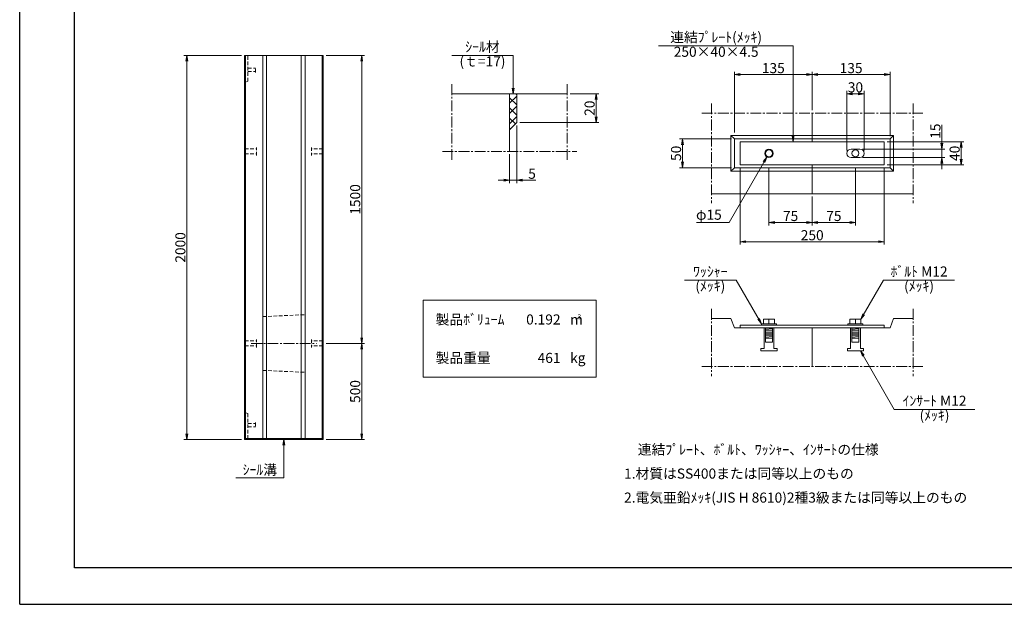
# Model space of a CAD drawing. Units: millimetres. Extents: x -7865 to 115, y 190 to 5833.
# Drawn here: x -7865 to -2741, y 190 to 3234 of the extents above; entities that cross this region are included whole.
import ezdxf
from ezdxf.enums import TextEntityAlignment as Align

# ---------------------------------------------------------------- set-up
doc = ezdxf.new("R2010")
doc.units = ezdxf.units.MM
doc.header["$LTSCALE"] = 150
doc.header["$MEASUREMENT"] = 0
doc.header["$PDMODE"] = 34
doc.header["$PDSIZE"] = -5
doc.linetypes.add('CENTER2', pattern=[1.125, 0.75, -0.125, 0.125, -0.125])
doc.linetypes.add('HIDDEN', pattern=[0.375, 0.25, -0.125])
doc.layers.get('0').update_dxf_attribs({"color": 5, "linetype": 'CONTINUOUS'})
doc.layers.get('DEFPOINTS').update_dxf_attribs({"color": 8, "linetype": 'CONTINUOUS'})
for name, color, linetype, lineweight in [('01-寸法線', 4, 'CONTINUOUS', 9), ('02-外形線', 7, 'CONTINUOUS', 15), ('03-隠れ線', 7, 'HIDDEN', 15), ('06-中心線', 4, 'CENTER2', 9), ('08-下線', 3, 'CONTINUOUS', 20), ('10-罫線', 30, 'CONTINUOUS', 20), ('11-外枠線', 6, 'CONTINUOUS', 30), ('13-ﾊｯﾁ線', 6, 'CONTINUOUS', 9)]:
    doc.layers.add(name, color=color, linetype=linetype, lineweight=lineweight)
doc.styles.add('ｵﾘｼﾞﾅﾙｽﾀｲﾙ', font='txt', dxfattribs={"width": 0.8})
doc.dimstyles.new('スタイル15', dxfattribs={"dimscale": 15, "dimtxt": 3.5, "dimasz": 2, "dimexe": 1, "dimexo": 1, "dimgap": 0.5, "dimtad": 1, "dimzin": 9, "dimdsep": 46, "dimtxsty": 'ｵﾘｼﾞﾅﾙｽﾀｲﾙ', "dimblk": 'OPEN', "dimcen": 1, "dimclrd": 4, "dimclre": 4, "dimclrt": 4, "dimadec": 0, "dimazin": 0, "dimtfac": 1, "dimtmove": 0, "dimatfit": 0, "dimldrblk": 'OPEN', "dimfxl": 1, "dimtolj": 1, "dimtzin": 0, "dimlwd": 9, "dimlwe": 9, "dimarcsym": 0})

# ---------------------------------------------------------------- blocks, each defined once
blk = doc.blocks.new('_OPEN')
at = {"color": 0, "linetype": 'ByBlock'}
for p, q in [((-1, 0.17), (0, 0)), ((0, 0), (-1, -0.17)), ((0, 0), (-1, 0))]:
    blk.add_line(p, q, dxfattribs=at)
blk = doc.blocks.new('*D7')
at = {"layer": '01-寸法線', "color": 4, "lineweight": 9, "ltscale": 0.5, "transparency": 16777216}
for p, q in [((-3965.4, 2462.8), (-3965.4, 2162.8)), ((-3740.4, 2312.8), (-3740.4, 2162.8)), ((-3935.4, 2177.8), (-3770.4, 2177.8))]:
    blk.add_line(p, q, dxfattribs=at)
at = {"layer": 'DEFPOINTS', "color": 0, "ltscale": 0.5, "transparency": 16777216}
for p in [(-3965.4, 2477.8), (-3740.4, 2327.8), (-3740.4, 2177.8)]:
    blk.add_point(p, dxfattribs=at)
at = {"layer": '01-寸法線', "color": 4, "lineweight": 9, "ltscale": 0.5, "transparency": 16777216, "xscale": 30, "yscale": 30, "zscale": 30, "rotation": 180}
blk.add_blockref('_OPEN', (-3965.4, 2177.8), dxfattribs=at)
at = {"layer": '01-寸法線', "color": 4, "lineweight": 9, "ltscale": 0.5, "transparency": 16777216, "xscale": 30, "yscale": 30, "zscale": 30}
blk.add_blockref('_OPEN', (-3740.4, 2177.8), dxfattribs=at)
at = {"layer": '01-寸法線', "color": 4, "ltscale": 0.5, "transparency": 16777216, "insert": (-3852.9, 2211.5), "char_height": 52.5, "attachment_point": 5, "style": 'ｵﾘｼﾞﾅﾙｽﾀｲﾙ'}
blk.add_mtext('\\A1;75', dxfattribs=at)
blk = doc.blocks.new('*D8')
at = {"layer": '01-寸法線', "color": 4, "lineweight": 9, "ltscale": 0.5, "transparency": 16777216}
for p, q in [((-3515.4, 2462.8), (-3515.4, 2162.8)), ((-3740.4, 2312.8), (-3740.4, 2162.8)), ((-3710.4, 2177.8), (-3545.4, 2177.8))]:
    blk.add_line(p, q, dxfattribs=at)
at = {"layer": 'DEFPOINTS', "color": 0, "ltscale": 0.5, "transparency": 16777216}
for p in [(-3515.4, 2477.8), (-3740.4, 2327.8), (-3515.4, 2177.8)]:
    blk.add_point(p, dxfattribs=at)
at = {"layer": '01-寸法線', "color": 4, "lineweight": 9, "ltscale": 0.5, "transparency": 16777216, "xscale": 30, "yscale": 30, "zscale": 30, "rotation": 180}
blk.add_blockref('_OPEN', (-3740.4, 2177.8), dxfattribs=at)
at = {"layer": '01-寸法線', "color": 4, "lineweight": 9, "ltscale": 0.5, "transparency": 16777216, "xscale": 30, "yscale": 30, "zscale": 30}
blk.add_blockref('_OPEN', (-3515.4, 2177.8), dxfattribs=at)
at = {"layer": '01-寸法線', "color": 4, "ltscale": 0.5, "transparency": 16777216, "insert": (-3627.9, 2211.5), "char_height": 52.5, "attachment_point": 5, "style": 'ｵﾘｼﾞﾅﾙｽﾀｲﾙ'}
blk.add_mtext('\\A1;75', dxfattribs=at)
blk = doc.blocks.new('*D9')
at = {"layer": '01-寸法線', "color": 4, "lineweight": 9, "ltscale": 0.5, "transparency": 16777216}
for p, q in [((-4115.4, 2462.8), (-4115.4, 2062.8)), ((-3365.4, 2462.8), (-3365.4, 2062.8)), ((-4085.4, 2077.8), (-3395.4, 2077.8))]:
    blk.add_line(p, q, dxfattribs=at)
at = {"layer": 'DEFPOINTS', "color": 0, "ltscale": 0.5, "transparency": 16777216}
for p in [(-4115.4, 2477.8), (-3365.4, 2477.8), (-3365.4, 2077.8)]:
    blk.add_point(p, dxfattribs=at)
at = {"layer": '01-寸法線', "color": 4, "lineweight": 9, "ltscale": 0.5, "transparency": 16777216, "xscale": 30, "yscale": 30, "zscale": 30, "rotation": 180}
blk.add_blockref('_OPEN', (-4115.4, 2077.8), dxfattribs=at)
at = {"layer": '01-寸法線', "color": 4, "lineweight": 9, "ltscale": 0.5, "transparency": 16777216, "xscale": 30, "yscale": 30, "zscale": 30}
blk.add_blockref('_OPEN', (-3365.4, 2077.8), dxfattribs=at)
at = {"layer": '01-寸法線', "color": 4, "ltscale": 0.5, "transparency": 16777216, "insert": (-3740.4, 2111.5), "char_height": 52.5, "attachment_point": 5, "style": 'ｵﾘｼﾞﾅﾙｽﾀｲﾙ'}
blk.add_mtext('\\A1;250', dxfattribs=at)
blk = doc.blocks.new('*D10')
at = {"layer": '01-寸法線', "color": 4, "lineweight": 9, "ltscale": 0.5, "transparency": 16777216}
for p, q in [((-3350.4, 2597.8), (-2950.4, 2597.8)), ((-2965.4, 2507.8), (-2965.4, 2567.8)), ((-3350.4, 2477.8), (-2950.4, 2477.8))]:
    blk.add_line(p, q, dxfattribs=at)
at = {"layer": 'DEFPOINTS', "color": 0, "ltscale": 0.5, "transparency": 16777216}
for p in [(-3365.4, 2597.8), (-2965.4, 2597.8), (-3365.4, 2477.8)]:
    blk.add_point(p, dxfattribs=at)
at = {"layer": '01-寸法線', "color": 4, "lineweight": 9, "ltscale": 0.5, "transparency": 16777216, "xscale": 30, "yscale": 30, "zscale": 30}
for p, rotation in [((-2965.4, 2597.8), 90), ((-2965.4, 2477.8), 270)]:
    blk.add_blockref('_OPEN', p, dxfattribs=dict(at, rotation=rotation))
at = {"layer": '01-寸法線', "color": 4, "ltscale": 0.5, "transparency": 16777216, "insert": (-2999.1, 2537.8), "char_height": 52.5, "attachment_point": 5, "rotation": 90, "style": 'ｵﾘｼﾞﾅﾙｽﾀｲﾙ'}
blk.add_mtext('\\A1;40', dxfattribs=at)
blk = doc.blocks.new('*D11')
at = {"layer": '01-寸法線', "color": 4, "lineweight": 9, "ltscale": 0.5, "transparency": 16777216}
for p, q in [((-3560.4, 2552.8), (-3560.4, 2862.8)), ((-3530.4, 2847.8), (-3500.4, 2847.8)), ((-3470.4, 2552.8), (-3470.4, 2862.8))]:
    blk.add_line(p, q, dxfattribs=at)
at = {"layer": 'DEFPOINTS', "color": 0, "ltscale": 0.5, "transparency": 16777216}
for p in [(-3470.4, 2847.8), (-3560.4, 2537.8), (-3470.4, 2537.8)]:
    blk.add_point(p, dxfattribs=at)
at = {"layer": '01-寸法線', "color": 4, "lineweight": 9, "ltscale": 0.5, "transparency": 16777216, "xscale": 30, "yscale": 30, "zscale": 30, "rotation": 180}
blk.add_blockref('_OPEN', (-3560.4, 2847.8), dxfattribs=at)
at = {"layer": '01-寸法線', "color": 4, "lineweight": 9, "ltscale": 0.5, "transparency": 16777216, "xscale": 30, "yscale": 30, "zscale": 30}
blk.add_blockref('_OPEN', (-3470.4, 2847.8), dxfattribs=at)
at = {"layer": '01-寸法線', "color": 4, "ltscale": 0.5, "transparency": 16777216, "insert": (-3515.4, 2881.5), "char_height": 52.5, "attachment_point": 5, "style": 'ｵﾘｼﾞﾅﾙｽﾀｲﾙ'}
blk.add_mtext('\\A1;30', dxfattribs=at)
blk = doc.blocks.new('*D12')
at = {"layer": '01-寸法線', "color": 4, "lineweight": 9, "ltscale": 0.5, "transparency": 16777216}
for p, q in [((-3065.4, 2590.3), (-3065.4, 2685.9)), ((-3477.9, 2560.3), (-3050.4, 2560.3)), ((-3477.9, 2515.3), (-3050.4, 2515.3)), ((-3065.4, 2515.3), (-3065.4, 2560.3)), ((-3065.4, 2485.3), (-3065.4, 2455.3))]:
    blk.add_line(p, q, dxfattribs=at)
at = {"layer": 'DEFPOINTS', "color": 0, "ltscale": 0.5, "transparency": 16777216}
for p in [(-3492.9, 2560.3), (-3492.9, 2515.3), (-3065.4, 2515.3)]:
    blk.add_point(p, dxfattribs=at)
at = {"layer": '01-寸法線', "color": 4, "lineweight": 9, "ltscale": 0.5, "transparency": 16777216, "xscale": 30, "yscale": 30, "zscale": 30}
for p, rotation in [((-3065.4, 2560.3), 270), ((-3065.4, 2515.3), 90)]:
    blk.add_blockref('_OPEN', p, dxfattribs=dict(at, rotation=rotation))
at = {"layer": '01-寸法線', "color": 4, "ltscale": 0.5, "transparency": 16777216, "insert": (-3099.1, 2653.1), "char_height": 52.5, "attachment_point": 5, "rotation": 90, "style": 'ｵﾘｼﾞﾅﾙｽﾀｲﾙ'}
blk.add_mtext('\\A1;15', dxfattribs=at)
blk = doc.blocks.new('*D13')
at = {"layer": '01-寸法線', "color": 4, "lineweight": 9, "ltscale": 0.5, "transparency": 16777216}
for p, q in [((-5277.9, 2682.8), (-5277.9, 2382.8)), ((-5315.4, 2532.8), (-5315.4, 2382.8)), ((-5345.4, 2397.8), (-5375.4, 2397.8)), ((-5315.4, 2397.8), (-5277.9, 2397.8)), ((-5247.9, 2397.8), (-5179.6, 2397.8))]:
    blk.add_line(p, q, dxfattribs=at)
at = {"layer": 'DEFPOINTS', "color": 0, "ltscale": 0.5, "transparency": 16777216}
for p in [(-5277.9, 2697.8), (-5315.4, 2547.8), (-5277.9, 2397.8)]:
    blk.add_point(p, dxfattribs=at)
at = {"layer": '01-寸法線', "color": 4, "lineweight": 9, "ltscale": 0.5, "transparency": 16777216, "xscale": 30, "yscale": 30, "zscale": 30}
blk.add_blockref('_OPEN', (-5315.4, 2397.8), dxfattribs=at)
at = {"layer": '01-寸法線', "color": 4, "lineweight": 9, "ltscale": 0.5, "transparency": 16777216, "xscale": 30, "yscale": 30, "zscale": 30, "rotation": 180}
blk.add_blockref('_OPEN', (-5277.9, 2397.8), dxfattribs=at)
at = {"layer": '01-寸法線', "color": 4, "ltscale": 0.5, "transparency": 16777216, "insert": (-5198.7, 2431.5), "char_height": 52.5, "attachment_point": 5, "style": 'ｵﾘｼﾞﾅﾙｽﾀｲﾙ'}
blk.add_mtext('\\A1;5', dxfattribs=at)
blk = doc.blocks.new('*D14')
at = {"layer": '01-寸法線', "color": 4, "lineweight": 9, "ltscale": 0.5, "transparency": 16777216}
for p, q in [((-4160.4, 2612.8), (-4430.4, 2612.8)), ((-4415.4, 2492.8), (-4415.4, 2582.8)), ((-4160.4, 2462.8), (-4430.4, 2462.8))]:
    blk.add_line(p, q, dxfattribs=at)
at = {"layer": 'DEFPOINTS', "color": 0, "ltscale": 0.5, "transparency": 16777216}
for p in [(-4415.4, 2612.8), (-4145.4, 2612.8), (-4145.4, 2462.8)]:
    blk.add_point(p, dxfattribs=at)
at = {"layer": '01-寸法線', "color": 4, "lineweight": 9, "ltscale": 0.5, "transparency": 16777216, "xscale": 30, "yscale": 30, "zscale": 30}
for p, rotation in [((-4415.4, 2612.8), 90), ((-4415.4, 2462.8), 270)]:
    blk.add_blockref('_OPEN', p, dxfattribs=dict(at, rotation=rotation))
at = {"layer": '01-寸法線', "color": 4, "ltscale": 0.5, "transparency": 16777216, "insert": (-4449.1, 2537.8), "char_height": 52.5, "attachment_point": 5, "rotation": 90, "style": 'ｵﾘｼﾞﾅﾙｽﾀｲﾙ'}
blk.add_mtext('\\A1;50', dxfattribs=at)
blk = doc.blocks.new('*D15')
at = {"layer": '01-寸法線', "color": 4, "lineweight": 9, "ltscale": 0.5, "transparency": 16777216}
for p, q in [((-4145.4, 2645.8), (-4145.4, 2962.8)), ((-4115.4, 2947.8), (-3770.4, 2947.8)), ((-3740.4, 2762.8), (-3740.4, 2962.8))]:
    blk.add_line(p, q, dxfattribs=at)
at = {"layer": 'DEFPOINTS', "color": 0, "ltscale": 0.5, "transparency": 16777216}
for p in [(-3740.4, 2947.8), (-3740.4, 2747.8), (-4145.4, 2630.8)]:
    blk.add_point(p, dxfattribs=at)
at = {"layer": '01-寸法線', "color": 4, "lineweight": 9, "ltscale": 0.5, "transparency": 16777216, "xscale": 30, "yscale": 30, "zscale": 30, "rotation": 180}
blk.add_blockref('_OPEN', (-4145.4, 2947.8), dxfattribs=at)
at = {"layer": '01-寸法線', "color": 4, "lineweight": 9, "ltscale": 0.5, "transparency": 16777216, "xscale": 30, "yscale": 30, "zscale": 30}
blk.add_blockref('_OPEN', (-3740.4, 2947.8), dxfattribs=at)
at = {"layer": '01-寸法線', "color": 4, "ltscale": 0.5, "transparency": 16777216, "insert": (-3942.9, 2981.5), "char_height": 52.5, "attachment_point": 5, "style": 'ｵﾘｼﾞﾅﾙｽﾀｲﾙ'}
blk.add_mtext('\\A1;135', dxfattribs=at)
blk = doc.blocks.new('*D16')
at = {"layer": '01-寸法線', "color": 4, "lineweight": 9, "ltscale": 0.5, "transparency": 16777216}
for p, q in [((-3740.4, 2762.8), (-3740.4, 2962.8)), ((-3710.4, 2947.8), (-3365.4, 2947.8)), ((-3335.4, 2627.8), (-3335.4, 2962.8))]:
    blk.add_line(p, q, dxfattribs=at)
at = {"layer": 'DEFPOINTS', "color": 0, "ltscale": 0.5, "transparency": 16777216}
for p in [(-3335.4, 2947.8), (-3740.4, 2747.8), (-3335.4, 2612.8)]:
    blk.add_point(p, dxfattribs=at)
at = {"layer": '01-寸法線', "color": 4, "lineweight": 9, "ltscale": 0.5, "transparency": 16777216, "xscale": 30, "yscale": 30, "zscale": 30, "rotation": 180}
blk.add_blockref('_OPEN', (-3740.4, 2947.8), dxfattribs=at)
at = {"layer": '01-寸法線', "color": 4, "lineweight": 9, "ltscale": 0.5, "transparency": 16777216, "xscale": 30, "yscale": 30, "zscale": 30}
blk.add_blockref('_OPEN', (-3335.4, 2947.8), dxfattribs=at)
at = {"layer": '01-寸法線', "color": 4, "ltscale": 0.5, "transparency": 16777216, "insert": (-3537.9, 2981.5), "char_height": 52.5, "attachment_point": 5, "style": 'ｵﾘｼﾞﾅﾙｽﾀｲﾙ'}
blk.add_mtext('\\A1;135', dxfattribs=at)
blk = doc.blocks.new('*D21')
at = {"layer": '01-寸法線', "color": 4, "lineweight": 9, "ltscale": 0.5, "transparency": 16777216}
for p, q in [((-5000.4, 2847.8), (-4850.4, 2847.8)), ((-4865.4, 2727.8), (-4865.4, 2817.8)), ((-5262.9, 2697.8), (-4850.4, 2697.8))]:
    blk.add_line(p, q, dxfattribs=at)
at = {"layer": 'DEFPOINTS', "color": 0, "ltscale": 0.5, "transparency": 16777216}
for p in [(-5015.4, 2847.8), (-4865.4, 2847.8), (-5277.9, 2697.8)]:
    blk.add_point(p, dxfattribs=at)
at = {"layer": '01-寸法線', "color": 4, "lineweight": 9, "ltscale": 0.5, "transparency": 16777216, "xscale": 30, "yscale": 30, "zscale": 30}
for p, rotation in [((-4865.4, 2847.8), 90), ((-4865.4, 2697.8), 270)]:
    blk.add_blockref('_OPEN', p, dxfattribs=dict(at, rotation=rotation))
at = {"layer": '01-寸法線', "color": 4, "ltscale": 0.5, "transparency": 16777216, "insert": (-4899.1, 2772.8), "char_height": 52.5, "attachment_point": 5, "rotation": 90, "style": 'ｵﾘｼﾞﾅﾙｽﾀｲﾙ'}
blk.add_mtext('\\A1;20', dxfattribs=at)
blk = doc.blocks.new('*D34')
at = {"layer": '01-寸法線', "color": 4, "lineweight": 9, "ltscale": 0.5, "transparency": 16777216}
for p, q in [((-6710.4, 3047.8), (-7010.4, 3047.8)), ((-6995.4, 1077.8), (-6995.4, 3017.8)), ((-6710.4, 1047.8), (-7010.4, 1047.8))]:
    blk.add_line(p, q, dxfattribs=at)
at = {"layer": 'DEFPOINTS', "color": 0, "ltscale": 0.5, "transparency": 16777216}
for p in [(-6995.4, 3047.8), (-6695.4, 3047.8), (-6695.4, 1047.8)]:
    blk.add_point(p, dxfattribs=at)
at = {"layer": '01-寸法線', "color": 4, "lineweight": 9, "ltscale": 0.5, "transparency": 16777216, "xscale": 30, "yscale": 30, "zscale": 30}
for p, rotation in [((-6995.4, 3047.8), 90), ((-6995.4, 1047.8), 270)]:
    blk.add_blockref('_OPEN', p, dxfattribs=dict(at, rotation=rotation))
at = {"layer": '01-寸法線', "color": 4, "ltscale": 0.5, "transparency": 16777216, "insert": (-7029.1, 2047.8), "char_height": 52.5, "attachment_point": 5, "rotation": 90, "style": 'ｵﾘｼﾞﾅﾙｽﾀｲﾙ'}
blk.add_mtext('\\A1;2000', dxfattribs=at)
blk = doc.blocks.new('*D43')
at = {"layer": '01-寸法線', "color": 4, "lineweight": 9, "ltscale": 0.5, "transparency": 16777216}
for p, q in [((-6270.4, 1547.8), (-6070.4, 1547.8)), ((-6085.4, 1077.8), (-6085.4, 1517.8)), ((-6270.4, 1047.8), (-6070.4, 1047.8))]:
    blk.add_line(p, q, dxfattribs=at)
at = {"layer": 'DEFPOINTS', "color": 0, "ltscale": 0.5, "transparency": 16777216}
for p in [(-6285.4, 1547.8), (-6085.4, 1547.8), (-6285.4, 1047.8)]:
    blk.add_point(p, dxfattribs=at)
at = {"layer": '01-寸法線', "color": 4, "lineweight": 9, "ltscale": 0.5, "transparency": 16777216, "xscale": 30, "yscale": 30, "zscale": 30}
for p, rotation in [((-6085.4, 1547.8), 90), ((-6085.4, 1047.8), 270)]:
    blk.add_blockref('_OPEN', p, dxfattribs=dict(at, rotation=rotation))
at = {"layer": '01-寸法線', "color": 4, "ltscale": 0.5, "transparency": 16777216, "insert": (-6119.1, 1297.8), "char_height": 52.5, "attachment_point": 5, "rotation": 90, "style": 'ｵﾘｼﾞﾅﾙｽﾀｲﾙ'}
blk.add_mtext('\\A1;500', dxfattribs=at)
blk = doc.blocks.new('*D44')
at = {"layer": '01-寸法線', "color": 4, "lineweight": 9, "ltscale": 0.5, "transparency": 16777216}
for p, q in [((-6270.4, 3047.8), (-6070.4, 3047.8)), ((-6085.4, 1577.8), (-6085.4, 3017.8)), ((-6270.4, 1547.8), (-6070.4, 1547.8))]:
    blk.add_line(p, q, dxfattribs=at)
at = {"layer": 'DEFPOINTS', "color": 0, "ltscale": 0.5, "transparency": 16777216}
for p in [(-6285.4, 3047.8), (-6085.4, 3047.8), (-6285.4, 1547.8)]:
    blk.add_point(p, dxfattribs=at)
at = {"layer": '01-寸法線', "color": 4, "lineweight": 9, "ltscale": 0.5, "transparency": 16777216, "xscale": 30, "yscale": 30, "zscale": 30}
for p, rotation in [((-6085.4, 3047.8), 90), ((-6085.4, 1547.8), 270)]:
    blk.add_blockref('_OPEN', p, dxfattribs=dict(at, rotation=rotation))
at = {"layer": '01-寸法線', "color": 4, "ltscale": 0.5, "transparency": 16777216, "insert": (-6119.1, 2297.8), "char_height": 52.5, "attachment_point": 5, "rotation": 90, "style": 'ｵﾘｼﾞﾅﾙｽﾀｲﾙ'}
blk.add_mtext('\\A1;1500', dxfattribs=at)

msp = doc.modelspace()

# ---------------------------------------------------------------- hatches: boundary and pattern name
at = {"layer": '13-ﾊｯﾁ線', "ltscale": 0.5}
h = msp.add_hatch(dxfattribs=at)
h.set_pattern_fill('ANSI37', color=256, scale=300, style=0)
h.set_pattern_definition([(45, (-713.322, 665.02), (-26.5165, 26.5165), []), (135, (-713.322, 665.02), (-26.5165, -26.5165), [])])
h.paths.add_polyline_path([(-5315.381, 2847.753), (-5315.381, 2660.253), (-5277.881, 2697.753), (-5277.881, 2847.753)])

# ---------------------------------------------------------------- linework, layer by layer
at = {"layer": '01-寸法線', "ltscale": 0.5}
for p, q in [((-4540.381, 3097.753), (-3840.381, 3097.753)), ((-3840.381, 2597.753), (-3840.381, 3097.753)), ((-5616.631, 3047.753), (-5296.631, 3047.753)), ((-5296.631, 3047.753), (-5296.631, 2847.753)), ((-3976.631, 2518.267), (-4173.228, 2177.753)), ((-4343.228, 2177.753), (-4173.228, 2177.753)), ((-4405.786, 1877.753), (-4135.786, 1877.753)), ((-4004.381, 1650.153), (-4135.786, 1877.753)), ((-3486.881, 1674.153), (-3369.333, 1877.753)), ((-3369.333, 1877.753), (-2999.333, 1877.753)), ((-3489.881, 1509.753), (-3313.79, 1204.753)), ((-3313.79, 1204.753), (-2893.79, 1204.753)), ((-6490.381, 847.753), (-6490.381, 1047.753)), ((-6740.381, 847.753), (-6490.381, 847.753))]:
    msp.add_line(p, q, dxfattribs=at)
at = {"layer": '02-外形線', "ltscale": 0.5}
for p, q in [((-6695.381, 3047.753), (-6285.381, 3047.753)), ((-6695.381, 1047.753), (-6695.381, 3047.753)), ((-6693.381, 2906.753), (-6693.381, 3047.753)), ((-6690.381, 1047.753), (-6690.381, 3047.753)), ((-6600.381, 3047.753), (-6600.381, 1052.753)), ((-6580.381, 1052.753), (-6580.381, 3047.753)), ((-6400.381, 3047.753), (-6400.381, 1052.753)), ((-6380.381, 1052.753), (-6380.381, 3047.753)), ((-6290.381, 3047.753), (-6290.381, 1047.753)), ((-6285.381, 3047.753), (-6285.381, 1047.753)), ((-5615.381, 2847.753), (-5015.381, 2847.753)), ((-5315.381, 2847.753), (-5315.381, 2547.753)), ((-5277.881, 2847.753), (-5277.881, 2697.753)), ((-3740.381, 2597.753), (-3740.381, 2747.753)), ((-5277.881, 2697.753), (-5315.381, 2660.253)), ((-4163.381, 2630.753), (-3317.381, 2630.753)), ((-4163.381, 2444.753), (-4163.381, 2630.753)), ((-4163.381, 2630.753), (-4145.381, 2612.753)), ((-3335.381, 2612.753), (-3317.381, 2630.753)), ((-3317.381, 2630.753), (-3317.381, 2444.753)), ((-4145.381, 2612.753), (-3335.381, 2612.753)), ((-4145.381, 2462.753), (-4145.381, 2612.753)), ((-4115.381, 2597.753), (-3365.381, 2597.753)), ((-4115.381, 2477.753), (-4115.381, 2597.753)), ((-3365.381, 2597.753), (-3365.381, 2477.753)), ((-3335.381, 2612.753), (-3335.381, 2462.753)), ((-6693.381, 2534.753), (-6693.381, 2560.753)), ((-6287.381, 2560.753), (-6287.381, 2534.753)), ((-3537.881, 2560.253), (-3492.881, 2560.253)), ((-3537.881, 2515.253), (-3492.881, 2515.253)), ((-4163.381, 2444.753), (-4145.381, 2462.753)), ((-3335.381, 2462.753), (-4145.381, 2462.753)), ((-3365.381, 2477.753), (-4115.381, 2477.753)), ((-3740.381, 2477.753), (-3740.381, 2327.753)), ((-3335.381, 2462.753), (-3317.381, 2444.753)), ((-3317.381, 2444.753), (-4163.381, 2444.753)), ((-4265.381, 2327.753), (-3215.381, 2327.753)), ((-4265.381, 1677.753), (-4163.381, 1677.753)), ((-4163.381, 1677.753), (-4145.381, 1629.753)), ((-4115.381, 1643.253), (-4115.381, 1629.753)), ((-4115.381, 1643.253), (-3365.381, 1643.253)), ((-4004.381, 1643.253), (-4004.381, 1650.153)), ((-4004.381, 1650.153), (-3926.381, 1650.153)), ((-3993.881, 1650.153), (-3993.881, 1674.153)), ((-3993.881, 1674.153), (-3936.881, 1674.153)), ((-3965.381, 1650.153), (-3965.381, 1674.153)), ((-3936.881, 1674.153), (-3936.881, 1650.153)), ((-3926.381, 1650.153), (-3926.381, 1643.253)), ((-3554.381, 1650.153), (-3476.381, 1650.153)), ((-3554.381, 1643.253), (-3554.381, 1650.153)), ((-3543.881, 1674.153), (-3486.881, 1674.153)), ((-3543.881, 1650.153), (-3543.881, 1674.153)), ((-3515.381, 1650.153), (-3515.381, 1674.153)), ((-3486.881, 1674.153), (-3486.881, 1650.153)), ((-3476.381, 1650.153), (-3476.381, 1643.253)), ((-3365.381, 1643.253), (-3365.381, 1629.753)), ((-3317.381, 1677.753), (-3335.381, 1629.753)), ((-3317.381, 1677.753), (-3215.381, 1677.753)), ((-4145.381, 1629.753), (-3335.381, 1629.753)), ((-3365.381, 1629.753), (-4115.381, 1629.753)), ((-3990.881, 1629.753), (-3990.881, 1521.753)), ((-3983.381, 1629.753), (-3983.381, 1554.753)), ((-3983.381, 1629.153), (-3973.781, 1629.753)), ((-3983.381, 1623.153), (-3947.381, 1625.403)), ((-3983.381, 1617.153), (-3947.381, 1619.403)), ((-3983.381, 1611.153), (-3947.381, 1613.403)), ((-3983.381, 1605.153), (-3947.381, 1607.403)), ((-3983.381, 1599.153), (-3947.381, 1601.403)), ((-3983.381, 1593.153), (-3947.381, 1595.403)), ((-3983.381, 1587.153), (-3947.381, 1589.403)), ((-3947.381, 1554.753), (-3947.381, 1629.753)), ((-3939.881, 1629.753), (-3939.881, 1521.753)), ((-3740.381, 1629.753), (-3740.381, 1427.753)), ((-3540.881, 1629.753), (-3540.881, 1521.753)), ((-3533.381, 1629.753), (-3533.381, 1554.753)), ((-3533.381, 1629.153), (-3523.781, 1629.753)), ((-3533.381, 1623.153), (-3497.381, 1625.403)), ((-3533.381, 1617.153), (-3497.381, 1619.403)), ((-3533.381, 1611.153), (-3497.381, 1613.403)), ((-3533.381, 1605.153), (-3497.381, 1607.403)), ((-3533.381, 1599.153), (-3497.381, 1601.403)), ((-3533.381, 1593.153), (-3497.381, 1595.403)), ((-3533.381, 1587.153), (-3497.381, 1589.403)), ((-3497.381, 1554.753), (-3497.381, 1629.753)), ((-3489.881, 1629.753), (-3489.881, 1521.753)), ((-6693.381, 1534.753), (-6693.381, 1560.753)), ((-6287.381, 1560.753), (-6287.381, 1534.753)), ((-3983.381, 1581.153), (-3947.381, 1583.403)), ((-3983.381, 1575.153), (-3947.381, 1577.403)), ((-3983.381, 1575.153), (-3947.381, 1575.153)), ((-3983.381, 1554.753), (-3947.381, 1554.753)), ((-3533.381, 1581.153), (-3497.381, 1583.403)), ((-3533.381, 1575.153), (-3497.381, 1577.403)), ((-3533.381, 1575.153), (-3497.381, 1575.153)), ((-3533.381, 1554.753), (-3497.381, 1554.753)), ((-4007.381, 1509.753), (-4007.381, 1521.753)), ((-4007.381, 1521.753), (-3990.881, 1521.753)), ((-3923.381, 1509.753), (-4007.381, 1509.753)), ((-3939.881, 1521.753), (-3923.381, 1521.753)), ((-3923.381, 1521.753), (-3923.381, 1509.753)), ((-3557.381, 1521.753), (-3540.881, 1521.753)), ((-3557.381, 1509.753), (-3557.381, 1521.753)), ((-3473.381, 1509.753), (-3557.381, 1509.753)), ((-3489.881, 1521.753), (-3473.381, 1521.753)), ((-3473.381, 1521.753), (-3473.381, 1509.753)), ((-6693.381, 1188.753), (-6693.381, 1047.753)), ((-6285.381, 1047.753), (-6695.381, 1047.753)), ((-6690.381, 1052.753), (-6290.381, 1052.753))]:
    msp.add_line(p, q, dxfattribs=at)
for centre, radius in [((-3965.381, 2537.753), 22.5), ((-3965.381, 2537.753), 18), ((-3515.381, 2537.753), 18)]:
    msp.add_circle(centre, radius, dxfattribs=at)
for centre, start, end in [((-3537.881, 2537.753), 90, 270), ((-3492.881, 2537.753), 270, 90)]:
    msp.add_arc(centre, 22.5, start, end, dxfattribs=at)
at = {"layer": '03-隠れ線', "ltscale": 0.5}
for p, q in [((-6677.381, 2912.753), (-6677.381, 3047.753)), ((-6677.381, 2981.253), (-6637.381, 2981.253)), ((-6637.381, 2958.753), (-6637.381, 2986.753)), ((-6677.381, 2964.253), (-6637.381, 2964.253)), ((-6693.381, 2906.753), (-6677.381, 2912.753)), ((-6633.381, 2526.753), (-6633.381, 2568.753)), ((-6347.381, 2568.753), (-6347.381, 2526.753)), ((-6693.381, 2560.753), (-6633.381, 2560.753)), ((-6693.381, 2534.753), (-6633.381, 2534.753)), ((-6287.381, 2560.753), (-6347.381, 2560.753)), ((-6287.381, 2534.753), (-6347.381, 2534.753)), ((-6600.381, 1687.753), (-6380.381, 1697.753)), ((-6693.381, 1560.753), (-6633.381, 1560.753)), ((-6633.381, 1526.753), (-6633.381, 1568.753)), ((-6347.381, 1568.753), (-6347.381, 1526.753)), ((-6287.381, 1560.753), (-6347.381, 1560.753)), ((-6693.381, 1534.753), (-6633.381, 1534.753)), ((-6287.381, 1534.753), (-6347.381, 1534.753)), ((-6600.381, 1407.753), (-6380.381, 1397.753)), ((-6693.381, 1188.753), (-6677.381, 1182.753)), ((-6677.381, 1182.753), (-6677.381, 1047.753)), ((-6677.381, 1131.253), (-6637.381, 1131.253)), ((-6637.381, 1136.753), (-6637.381, 1108.753)), ((-6677.381, 1114.253), (-6637.381, 1114.253))]:
    msp.add_line(p, q, dxfattribs=at)
at = {"layer": '06-中心線', "ltscale": 0.5}
for p, q in [((-5615.381, 2897.753), (-5615.381, 2497.753)), ((-5015.381, 2897.753), (-5015.381, 2497.753)), ((-4265.381, 2797.753), (-4265.381, 2277.753)), ((-3215.381, 2797.753), (-3215.381, 2277.753)), ((-4315.381, 2747.753), (-3165.381, 2747.753)), ((-5665.381, 2547.753), (-4965.381, 2547.753)), ((-4265.381, 1727.753), (-4265.381, 1377.753)), ((-3215.381, 1727.753), (-3215.381, 1377.753)), ((-6660.381, 1547.753), (-6320.381, 1547.753)), ((-4315.381, 1427.753), (-3165.381, 1427.753))]:
    msp.add_line(p, q, dxfattribs=at)
at = {"layer": '10-罫線', "ltscale": 0.5}
for p, q in [((-5765.381, 1772.753), (-4865.381, 1772.753)), ((-5765.381, 1772.753), (-5765.381, 1372.753)), ((-4865.381, 1772.753), (-4865.381, 1372.753)), ((-5765.381, 1372.753), (-4865.381, 1372.753))]:
    msp.add_line(p, q, dxfattribs=at)
at = {"layer": '11-外枠線', "ltscale": 0.5}
for p, q in [((-7580.381, 379.753), (-7580.381, 5547.753)), ((-170.381, 379.753), (-7580.381, 379.753))]:
    msp.add_line(p, q, dxfattribs=at)
at = {"layer": 'DEFPOINTS', "ltscale": 0.5}
for q in [(-7865.381, 5832.753), (114.619, 189.753)]:
    msp.add_line((-7865.381, 189.753), q, dxfattribs=at)

# ---------------------------------------------------------------- block references
at = {"layer": '01-寸法線', "color": 4, "lineweight": 13, "ltscale": 0.5, "xscale": 30, "yscale": 30, "zscale": 30}
for p, rotation in [((-5296.631, 2847.753), 269.9999999999993), ((-3840.381, 2597.753), 269.9999999999993), ((-3976.631, 2518.267), 59.99999999999987), ((-3486.881, 1674.153), 239.9999999999997), ((-4004.381, 1650.153), 300.000000000001), ((-3489.881, 1509.753), 120.0000000000003), ((-6490.381, 1047.753), 90)]:
    msp.add_blockref('_OPEN', p, dxfattribs=dict(at, rotation=rotation))

# ---------------------------------------------------------------- texts
at = {"layer": '01-寸法線', "color": 4, "insert": (-4278.228, 2211.503), "char_height": 52.5, "attachment_point": 5, "style": 'ｵﾘｼﾞﾅﾙｽﾀｲﾙ'}
msp.add_mtext('φ15', dxfattribs=at)
at = {"layer": '08-下線', "style": 'ｵﾘｼﾞﾅﾙｽﾀｲﾙ'}
for s, p in [('ｼｰﾙ材', (-5456.631, 3085.703)), ('連結ﾌﾟﾚｰﾄ(ﾒｯｷ)', (-4240.381, 3135.703)), ('250×40×4.5', (-4240.381, 3059.803)), ('(ｔ=17)', (-5456.631, 3009.803)), ('ﾜｯｼｬｰ', (-4270.786, 1915.703)), ('ﾎﾞﾙﾄ M12', (-3184.333, 1915.703)), ('(ﾒｯｷ)', (-4270.786, 1839.803)), ('(ﾒｯｷ)', (-3184.333, 1839.803)), ('ｲﾝｻｰﾄ M12', (-3103.79, 1242.703)), ('(ﾒｯｷ)', (-3103.79, 1166.803))]:
    msp.add_text(s, height=52.5, dxfattribs=at).set_placement(p, align=Align.MIDDLE)
for s, p in [('製品ﾎﾞﾘｭｰﾑ', (-5700.381, 1672.753)), ('m', (-5000.381, 1672.753)), ('製品重量', (-5700.381, 1472.753)), ('kg', (-5000.381, 1472.753))]:
    msp.add_text(s, height=52.5, dxfattribs=at).set_placement(p, align=Align.MIDDLE_LEFT)
for s, p in [('0.192', (-5050.381, 1672.753)), ('461', (-5050.381, 1472.753))]:
    msp.add_text(s, height=52.5, dxfattribs=at).set_placement(p, align=Align.MIDDLE_RIGHT)
msp.add_text('3', height=25, dxfattribs=at).set_placement((-4961.981, 1699.003), align=Align.TOP_LEFT)
for s, p in [('\u3000連結ﾌﾟﾚｰﾄ、ﾎﾞﾙﾄ、ﾜｯｼｬｰ、ｲﾝｻｰﾄの仕様', (-4719.581, 952.753)), ('1.材質はSS400または同等以上のもの', (-4719.581, 827.753)), ('2.電気亜鉛ﾒｯｷ(JIS H 8610)2種3級または同等以上のもの', (-4719.581, 702.753))]:
    msp.add_text(s, height=52.5, dxfattribs=at).set_placement(p, align=Align.BOTTOM_LEFT)
msp.add_text('ｼｰﾙ溝', height=52.5, dxfattribs=at).set_placement((-6615.381, 847.753), align=Align.BOTTOM_CENTER)

# ---------------------------------------------------------------- dimensions: what is measured, and where the dimension line sits
at = {"layer": '01-寸法線', "ltscale": 0.5}
for base, p1, p2, picture, middle in [((-6995.381, 3047.753), (-6695.381, 1047.753), (-6695.381, 3047.753), '*D34', (-7029.131, 2047.753)), ((-6085.381, 1547.753), (-6285.381, 1047.753), (-6285.381, 1547.753), '*D43', (-6119.131, 1297.753))]:
    dim = msp.add_linear_dim(base=base, p1=p1, p2=p2, angle=90, dimstyle='スタイル15', dxfattribs=at)
    dim.commit()
    dim.dimension.update_dxf_attribs({"geometry": picture, "text_midpoint": middle})
dim = msp.add_linear_dim(base=(-6085.381, 3047.753), p1=(-6285.381, 1547.753), p2=(-6285.381, 3047.753), angle=90, dimstyle='スタイル15', override={"dimtmove": 1}, dxfattribs=at)
dim.commit()
dim.dimension.update_dxf_attribs({"geometry": '*D44', "text_midpoint": (-6119.131, 2297.753)})
for base, p1, p2, text, picture, middle in [((-3740.381, 2947.753), (-4145.381, 2630.753), (-3740.381, 2747.753), '135', '*D15', (-3942.881, 2981.503)), ((-3470.381, 2847.753), (-3560.381, 2537.753), (-3470.381, 2537.753), '30', '*D11', (-3515.381, 2881.503)), ((-5277.881, 2397.753), (-5315.381, 2547.753), (-5277.881, 2697.753), '5', '*D13', (-5198.741, 2431.503))]:
    dim = msp.add_linear_dim(base=base, p1=p1, p2=p2, text=text, dimstyle='スタイル15', dxfattribs=at)
    dim.commit()
    dim.dimension.update_dxf_attribs({"geometry": picture, "text_midpoint": middle})
for base, p1, p2, text, picture, middle in [((-3335.381, 2947.753), (-3740.381, 2747.753), (-3335.381, 2612.753), '135', '*D16', (-3537.881, 2981.503)), ((-3515.381, 2177.753), (-3740.381, 2327.753), (-3515.381, 2477.753), '75', '*D8', (-3627.881, 2211.503))]:
    dim = msp.add_linear_dim(base=base, p1=p1, p2=p2, text=text, dimstyle='スタイル15', override={"dimtmove": 1}, dxfattribs=at)
    dim.commit()
    dim.dimension.update_dxf_attribs({"geometry": picture, "text_midpoint": middle})
for base, p1, p2, text, picture, middle in [((-4865.381, 2847.753), (-5277.881, 2697.753), (-5015.381, 2847.753), '20', '*D21', (-4899.131, 2772.753)), ((-4415.381, 2612.753), (-4145.381, 2462.753), (-4145.381, 2612.753), '50', '*D14', (-4449.131, 2537.753)), ((-2965.381, 2597.753), (-3365.381, 2477.753), (-3365.381, 2597.753), '40', '*D10', (-2999.131, 2537.753))]:
    dim = msp.add_linear_dim(base=base, p1=p1, p2=p2, angle=90, text=text, dimstyle='スタイル15', dxfattribs=at)
    dim.commit()
    dim.dimension.update_dxf_attribs({"geometry": picture, "text_midpoint": middle})
dim = msp.add_linear_dim(base=(-3065.381, 2515.253), p1=(-3492.881, 2560.253), p2=(-3492.881, 2515.253), angle=90, text='15', dimstyle='スタイル15', override={"dimjust": 1}, dxfattribs=at)
dim.commit()
dim.dimension.update_dxf_attribs({"geometry": '*D12', "text_midpoint": (-3099.131, 2653.073)})
for base, p1, p2, text, picture, middle in [((-3365.381, 2077.753), (-4115.381, 2477.753), (-3365.381, 2477.753), '250', '*D9', (-3740.381, 2077.753)), ((-3740.381, 2177.753), (-3965.381, 2477.753), (-3740.381, 2327.753), '75', '*D7', (-3852.881, 2177.753))]:
    dim = msp.add_linear_dim(base=base, p1=p1, p2=p2, text=text, dimstyle='スタイル15', dxfattribs=at)
    dim.commit()
    dim.dimension.update_dxf_attribs({"geometry": picture, "text_midpoint": middle, "dimtype": 160})

doc.saveas('drawing.dxf')
